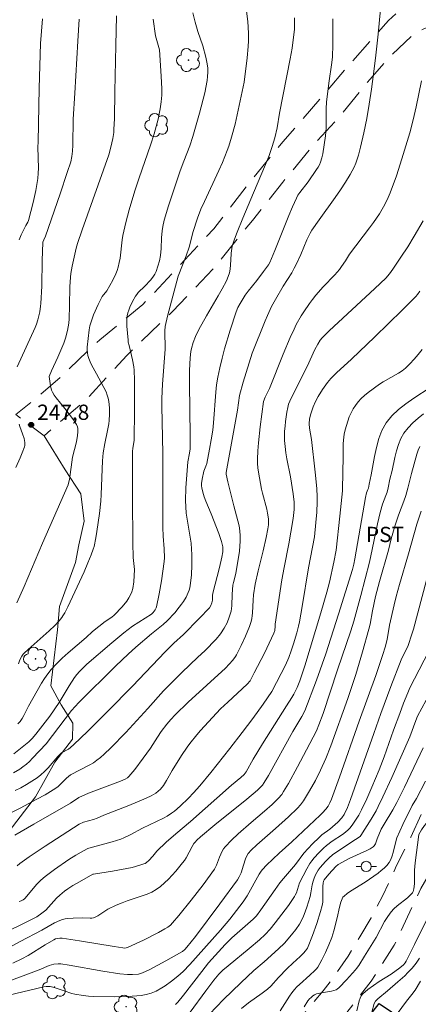
# Model space of a CAD drawing. Units: metres. Extents: x 283114 to 283630, y 1669354 to 1669919.
# Drawn here: x 283329 to 283368, y 1669770 to 1669867 of the extents above; entities that cross this region are included whole.
import ezdxf

# ---------------------------------------------------------------- set-up
doc = ezdxf.new("R2010")
doc.units = ezdxf.units.M
doc.header["$MEASUREMENT"] = 0
doc.linetypes.add('HIDDEN', pattern=[0.375, 0.25, -0.125])
for name, color, linetype, lineweight, true_color in [('Arvores_Isoladas', 7, 'Continuous', 18, 0x00ff33), ('Cultura', 7, 'Orla8', 9, 0x00ff33), ('Curvas_Intermediarias', 7, 'Continuous', 9, 0x783c14), ('Curvas_Mestras', 7, 'Continuous', 20, 0x783c14), ('Pto_Cotado', 7, 'Continuous', 9, 0x783c14), ('Topon_Cultura', 7, 'Continuous', 9, 0x00ff33), ('Topon_Pto_Cotado', 7, 'Continuous', 9, 0x783c14)]:
    doc.layers.add(name, color=color, linetype=linetype, lineweight=lineweight, true_color=true_color)
for name, color, linetype, lineweight in [('Edificacoes', 7, 'Continuous', 30), ('Nao_Pavimentada_S_Mfio', 10, 'HIDDEN', 15), ('Poste', 7, 'Continuous', 9)]:
    doc.layers.add(name, color=color, linetype=linetype, lineweight=lineweight)
doc.styles.add('Arial', font='arial.ttf', dxfattribs={"height": 1.5})
doc.styles.get("Standard").update_dxf_attribs({"font": 'arial.ttf'})
doc.linetypes.add('Orla8', pattern='A,6,-0.5,["V",Standard,S=1,R=0,X=-0.5,Y=-1],-0.5,6,-0.5,["V",Standard,S=1,R=0,X=-0.5,Y=-1],-0.5', length=14)

# ---------------------------------------------------------------- blocks, each defined once
blk = doc.blocks.new('Cotas')
at = {"layer": 'Pto_Cotado'}
blk.add_hatch(color=256, dxfattribs=at).paths.add_polyline_path([(0, 0.24, 1), (0, -0.24, 1)])
at = {"layer": 'Pto_Cotado', "lineweight": -3}
blk.add_lwpolyline([(0, -0.24, -1), (0, 0.24, -1)], format="xyb", close=True, dxfattribs=at)
blk = doc.blocks.new('Poste')
at = {"layer": 'Poste'}
for points in [[(-0.5, 0), (-1, 0)], [(0.5, 0), (1, 0)]]:
    blk.add_lwpolyline(points, dxfattribs=at)
blk.add_lwpolyline([(0, 0.5, 1), (0, -0.5, 1)], format="xyb", close=True, dxfattribs=at)
blk = doc.blocks.new('Arvore')
at = {"layer": 'Arvores_Isoladas'}
blk.add_lwpolyline([(-0.718, 0.493, 0.872324), (-0.722, -0.551, 0.862983), (0.284, -0.827, 0.900105), (0.89, 0.029, 0.863155), (0.262, 0.861, 0.882486)], format="xyb", close=True, dxfattribs=at)
blk.add_circle((0, 0), 0.0286, dxfattribs=at)

msp = doc.modelspace()

# ---------------------------------------------------------------- linework, layer by layer
at = {"layer": 'Cultura', "flags": 128}
msp.add_lwpolyline([(283315.143, 1669783.661), (283319.623, 1669784.034), (283321.755, 1669784.382), (283324.556, 1669785.151), (283327.728, 1669787.432), (283330.305, 1669790.829), (283332.212, 1669794.225), (283333.947, 1669796.481), (283333.996, 1669798.068), (283332.83, 1669799.852), (283331.814, 1669801.711), (283332.481, 1669807.213), (283332.679, 1669809.519), (283334.264, 1669813.857), (283334.586, 1669815.567), (283335.106, 1669817.897), (283334.783, 1669820.574), (283333.221, 1669822.953), (283331.163, 1669826.299)], dxfattribs=at)
at = {"layer": 'Curvas_Intermediarias', "flags": 128}
for points, elevation in [([(283328.177, 1669795.044), (283329.652, 1669796.209), (283329.991, 1669796.543), (283330.354, 1669796.969), (283331.053, 1669797.847), (283331.723, 1669798.751), (283332.638, 1669800.071), (283333.629, 1669801.727), (283334.148, 1669802.537), (283334.381, 1669802.838), (283334.638, 1669803.121), (283335.1, 1669803.598), (283335.36, 1669803.84), (283337.814, 1669805.947), (283338.989, 1669806.922), (283339.84, 1669807.583), (283341.704, 1669808.758), (283341.865, 1669808.926), (283342.077, 1669809.191), (283342.183, 1669809.385), (283342.216, 1669809.489), (283342.478, 1669810.749), (283342.697, 1669812.026), (283342.971, 1669813.951), (283342.997, 1669814.3), (283342.968, 1669815.178), (283342.858, 1669816.435), (283342.829, 1669817.295), (283342.816, 1669824.556), (283342.751, 1669827.648), (283342.735, 1669829.193), (283342.744, 1669829.965), (283342.805, 1669831.351), (283343.048, 1669834.815), (283343.027, 1669836.595), (283343.071, 1669837.043), (283343.286, 1669838.051), (283344.319, 1669841.969), (283345.112, 1669843.978), (283345.423, 1669844.84), (283345.557, 1669845.316), (283345.789, 1669846.281), (283346.237, 1669847.687), (283346.567, 1669848.546), (283346.904, 1669849.317), (283348.331, 1669852.369), (283348.674, 1669853.137), (283349.157, 1669854.332), (283349.304, 1669854.757), (283349.567, 1669855.618), (283349.918, 1669856.922), (283350.141, 1669857.844), (283350.823, 1669861.047), (283351.12, 1669863.428), (283351.219, 1669864.546), (283351.248, 1669865.105), (283351.248, 1669865.858), (283351.168, 1669866.99), (283350.916, 1669869.022)], 244), ([(283364.215, 1669868.222), (283363.977, 1669865.748), (283363.717, 1669863.393), (283363.529, 1669861.863), (283363.319, 1669860.337), (283363.089, 1669858.869), (283362.851, 1669857.456), (283362.581, 1669856.05), (283362.258, 1669854.659), (283362.036, 1669853.865), (283361.769, 1669853.082), (283361.612, 1669852.701), (283361.438, 1669852.329), (283361.243, 1669851.969), (283360.777, 1669851.204), (283360.283, 1669850.453), (283359.769, 1669849.712), (283358.185, 1669847.512), (283357.468, 1669846.488), (283357.282, 1669846.196), (283356.976, 1669845.534), (283356.384, 1669844.113), (283355.967, 1669843.201), (283355.743, 1669842.753), (283355.495, 1669842.31), (283354.659, 1669841.005), (283353.879, 1669839.677), (283353.514, 1669839.001), (283353.104, 1669838.122), (283352.873, 1669837.584), (283351.6, 1669834.405), (283350.715, 1669831.569), (283350.365, 1669830.264), (283350.145, 1669828.817), (283349.049, 1669822.691), (283349.054, 1669822.533), (283349.214, 1669821.782), (283349.811, 1669819.415), (283350.201, 1669817.937), (283350.309, 1669817.443), (283350.39, 1669816.947), (283350.434, 1669816.45), (283350.438, 1669815.95), (283350.406, 1669815.447), (283350.348, 1669814.943), (283349.987, 1669812.751), (283349.763, 1669811.877), (283349.711, 1669811.605), (283349.652, 1669810.733), (283349.615, 1669809.596), (283349.582, 1669809.317), (283349.528, 1669809.043), (283349.358, 1669808.475), (283349.133, 1669807.917), (283348.858, 1669807.385), (283348.502, 1669806.846), (283348.049, 1669806.301), (283346.958, 1669805.155), (283346.277, 1669804.532), (283344.704, 1669803.038), (283343.546, 1669801.897), (283342.907, 1669801.219), (283341.35, 1669799.485), (283339.199, 1669797.149), (283337.734, 1669795.646), (283337.061, 1669794.996), (283336.71, 1669794.69), (283336.346, 1669794.404), (283336.004, 1669794.17), (283335.648, 1669793.957), (283333.762, 1669792.978), (283333.38, 1669792.648), (283332.534, 1669791.837), (283332.308, 1669791.656), (283332.068, 1669791.494), (283331.269, 1669791.025), (283330.457, 1669790.574), (283328.807, 1669789.708), (283326.129, 1669788.345)], 241), ([(283328.17, 1669793.168), (283328.794, 1669793.544), (283329.088, 1669793.75), (283329.42, 1669794.012), (283329.736, 1669794.298), (283330.041, 1669794.6), (283331.368, 1669796.02), (283333.854, 1669799.304), (283334.587, 1669800.073), (283338.207, 1669803.678), (283339.433, 1669804.843), (283340.182, 1669805.516), (283341.705, 1669806.835), (283342.874, 1669807.735), (283343.268, 1669808.095), (283343.991, 1669808.891), (283344.446, 1669809.445), (283344.659, 1669809.731), (283344.858, 1669810.024), (283345.109, 1669810.446), (283345.324, 1669810.894), (283345.41, 1669811.126), (283345.479, 1669811.36), (283345.527, 1669811.597), (283345.643, 1669812.6), (283345.69, 1669813.62), (283345.68, 1669814.643), (283345.656, 1669815.15), (283345.601, 1669815.744), (283345.516, 1669816.336), (283345.204, 1669818.11), (283345.124, 1669818.703), (283345.076, 1669819.297), (283345.062, 1669819.927), (283345.099, 1669821.191), (283345.271, 1669823.721), (283345.451, 1669824.582), (283345.496, 1669825.011), (283345.505, 1669826.29), (283345.45, 1669831.414), (283345.462, 1669832.692), (283345.505, 1669833.966), (283345.571, 1669834.572), (283345.631, 1669834.874), (283345.798, 1669835.467), (283346.026, 1669836.033), (283346.363, 1669836.719), (283347.106, 1669838.063), (283348.276, 1669840.058), (283348.651, 1669840.731), (283349.078, 1669841.533), (283349.26, 1669841.945), (283349.379, 1669842.316), (283349.432, 1669842.648), (283349.506, 1669843.552), (283349.534, 1669844.24), (283349.589, 1669844.69), (283349.645, 1669844.908), (283349.879, 1669845.602), (283350.133, 1669846.292), (283350.68, 1669847.663), (283351.725, 1669850.174), (283352.927, 1669852.957), (283353.266, 1669853.839), (283353.578, 1669854.732), (283353.832, 1669855.576), (283354.047, 1669856.55), (283354.288, 1669857.985), (283355.332, 1669863.321), (283355.515, 1669864.39), (283355.673, 1669865.461), (283355.749, 1669866.217), (283355.767, 1669866.598), (283355.747, 1669867.36)], 243), ([(283359.528, 1669867.269), (283359.539, 1669866.424), (283359.516, 1669864.733), (283359.481, 1669863.502), (283359.391, 1669862.725), (283359.154, 1669861.172), (283358.915, 1669859.118), (283358.874, 1669858.406), (283358.866, 1669856.56), (283358.793, 1669855.757), (283358.687, 1669854.88), (283358.536, 1669854.012), (283358.434, 1669853.589), (283358.311, 1669853.175), (283358.21, 1669852.922), (283358.082, 1669852.679), (283357.936, 1669852.444), (283357.092, 1669851.258), (283356.279, 1669850.196), (283356.098, 1669849.919), (283355.941, 1669849.628), (283355.556, 1669848.793), (283355.193, 1669847.946), (283353.836, 1669844.507), (283353.342, 1669843.331), (283353.209, 1669843.104), (283352.721, 1669842.429), (283352.046, 1669841.546), (283351.214, 1669840.493), (283350.921, 1669840.093), (283350.413, 1669839.3), (283350.191, 1669838.894), (283350.018, 1669838.469), (283349.437, 1669836.656), (283348.894, 1669834.825), (283348.647, 1669833.903), (283348.422, 1669832.978), (283348.224, 1669832.049), (283348.102, 1669831.313), (283348.017, 1669830.571), (283347.803, 1669827.578), (283347.723, 1669826.834), (283347.586, 1669825.898), (283347.42, 1669824.965), (283347.135, 1669823.575), (283347.056, 1669823.322), (283346.86, 1669822.828), (283346.683, 1669822.041), (283346.623, 1669821.599), (283346.623, 1669821.381), (283346.65, 1669821.168), (283346.757, 1669820.736), (283346.896, 1669820.307), (283347.058, 1669819.881), (283347.589, 1669818.609), (283348.334, 1669816.677), (283348.589, 1669815.919), (283348.717, 1669815.374), (283348.728, 1669815.21), (283348.712, 1669814.875), (283348.63, 1669814.378), (283348.399, 1669813.36), (283347.741, 1669810.829), (283347.718, 1669810.609), (283347.702, 1669810.156), (283347.648, 1669809.893), (283347.546, 1669809.631), (283347.395, 1669809.399), (283346.399, 1669808.324), (283344.862, 1669806.781), (283343.912, 1669805.904), (283343.048, 1669805.068), (283339.835, 1669801.704), (283337.431, 1669799.234), (283335.417, 1669797.23), (283334.088, 1669795.943), (283333.761, 1669795.666), (283333.546, 1669795.515), (283332.865, 1669795.142), (283332.518, 1669794.772), (283331.548, 1669793.669), (283331.212, 1669793.318), (283330.859, 1669792.99), (283330.483, 1669792.694), (283329.967, 1669792.346), (283329.431, 1669792.019), (283328.88, 1669791.713), (283328.316, 1669791.426)], 242), ([(283338.274, 1669867.562), (283338.222, 1669864.643), (283338.11, 1669860.136), (283338.084, 1669857.459), (283338.03, 1669856.392), (283338.001, 1669856.099), (283337.913, 1669855.514), (283337.726, 1669854.645), (283337.524, 1669853.907), (283334.909, 1669846.524), (283334.442, 1669845.177), (283334.302, 1669844.724), (283333.916, 1669842.967), (283333.796, 1669842.237), (283333.752, 1669841.87), (283333.693, 1669840.944), (283333.665, 1669839.082), (283333.623, 1669837.781), (283333.589, 1669837.367), (283333.458, 1669836.644), (283333.26, 1669835.877), (283333.09, 1669835.378), (283332.91, 1669834.924), (283332.514, 1669834.026), (283331.893, 1669832.69), (283331.653, 1669832.125), (283331.779, 1669831.188), (283331.89, 1669830.762), (283331.977, 1669830.565), (283332.144, 1669830.282), (283332.337, 1669830.012), (283333.21, 1669828.976), (283334.064, 1669827.855), (283334.333, 1669827.408), (283334.432, 1669827.175), (283334.473, 1669827.013), (283334.487, 1669826.665), (283334.443, 1669826.305), (283334.333, 1669825.699), (283333.945, 1669824.197), (283333.652, 1669821.997), (283333.572, 1669821.648), (283333.514, 1669821.48), (283333.176, 1669820.651), (283332.463, 1669819.006), (283330.993, 1669815.728), (283329.197, 1669811.475), (283328.492, 1669809.868)], 247), ([(283328.53, 1669833.053), (283330.29, 1669836.936), (283330.421, 1669837.262), (283330.547, 1669837.689), (283330.737, 1669838.481), (283330.823, 1669839.016), (283330.849, 1669839.285), (283330.93, 1669840.981), (283330.979, 1669843.533), (283331.003, 1669844.382), (283331.053, 1669845.306), (283331.13, 1669845.532), (283331.312, 1669845.913), (283332.749, 1669850.071), (283333.445, 1669852.157), (283333.778, 1669853.203), (283333.9, 1669853.726), (283333.962, 1669854.261), (283333.993, 1669854.864), (283334.028, 1669857.418), (283334.169, 1669859.97), (283334.484, 1669865.072), (283334.596, 1669867.231)], 248), ([(283341.878, 1669867.221), (283342.119, 1669865.603), (283342.492, 1669864.212), (283342.678, 1669861.64), (283342.724, 1669860.391), (283342.722, 1669859.768), (283342.675, 1669859.091), (283342.575, 1669858.417), (283342.368, 1669857.415), (283342.182, 1669856.677), (283341.968, 1669855.945), (283341.619, 1669854.854), (283340.507, 1669851.651), (283340.085, 1669850.363), (283339.532, 1669848.498), (283339.195, 1669847.246), (283338.896, 1669845.987), (283338.816, 1669845.545), (283338.623, 1669843.748), (283338.553, 1669843.306), (283338.452, 1669842.872), (283338.346, 1669842.543), (283338.217, 1669842.219), (283337.912, 1669841.585), (283337.327, 1669840.538), (283336.865, 1669839.969), (283336.468, 1669839.187), (283336.029, 1669838.174), (283335.776, 1669837.487), (283335.669, 1669837.108), (283335.595, 1669836.718), (283335.408, 1669835.002), (283335.402, 1669834.723), (283335.419, 1669834.448), (283335.464, 1669834.181), (283335.556, 1669833.871), (283335.679, 1669833.568), (283335.826, 1669833.27), (283336.316, 1669832.386), (283337.247, 1669830.598), (283337.372, 1669830.292), (283337.469, 1669829.979), (283337.532, 1669829.677), (283337.595, 1669829.052), (283337.594, 1669828.416), (283337.555, 1669827.785), (283337.519, 1669827.46), (283337.4, 1669826.813), (283337.116, 1669825.521), (283336.965, 1669824.623), (283336.914, 1669823.815), (283336.781, 1669820.524), (283336.729, 1669819.868), (283336.603, 1669818.668), (283336.352, 1669816.873), (283336.248, 1669816.279), (283336.067, 1669815.413), (283335.988, 1669815.139), (283335.799, 1669814.599), (283335.475, 1669813.804), (283335.089, 1669812.914), (283333.496, 1669809.49), (283333.189, 1669808.892), (283333.019, 1669808.604), (283332.904, 1669808.432), (283332.645, 1669808.104), (283332.21, 1669807.646), (283331.659, 1669807.125), (283329.594, 1669805.308), (283329.201, 1669804.927), (283329.116, 1669804.834), (283328.968, 1669804.625), (283328.792, 1669804.28), (283328.645, 1669803.887)], 246), ([(283328.71, 1669845.552), (283328.91, 1669846.021), (283329.359, 1669846.942), (283329.562, 1669847.294), (283329.621, 1669847.443), (283330.08, 1669849.206), (283330.353, 1669850.39), (283330.464, 1669850.985), (283330.551, 1669851.583), (283330.596, 1669852.092), (283330.613, 1669852.604), (283330.565, 1669854.667), (283330.566, 1669855.182), (283330.686, 1669860.464), (283330.825, 1669864.831), (283330.901, 1669866.051), (283330.999, 1669867.269)], 249), ([(283328.535, 1669784.024), (283328.782, 1669784.264), (283329.698, 1669784.914), (283331.283, 1669785.975), (283334.611, 1669788.123), (283335.043, 1669788.323), (283336.003, 1669788.603), (283336.378, 1669788.728), (283337.022, 1669789), (283339.494, 1669789.979), (283341.201, 1669790.696), (283341.674, 1669790.922), (283342.124, 1669791.18), (283342.366, 1669791.365), (283342.586, 1669791.581), (283342.876, 1669791.942), (283343.178, 1669792.417), (283343.731, 1669793.408), (283344.666, 1669794.875), (283345.208, 1669795.68), (283345.492, 1669796.072), (283346.15, 1669796.902), (283346.524, 1669797.34), (283347.296, 1669798.198), (283348.494, 1669799.448), (283349.196, 1669800.132), (283351.124, 1669801.887), (283351.397, 1669802.214), (283351.807, 1669802.985), (283352.8, 1669804.94), (283353.744, 1669806.912), (283353.816, 1669807.173), (283353.859, 1669807.573), (283353.863, 1669807.781), (283354.525, 1669812.139), (283354.729, 1669813.335), (283355.196, 1669815.681), (283355.403, 1669816.821), (283355.616, 1669818.166), (283355.713, 1669819.045), (283355.728, 1669819.407), (283355.721, 1669819.769), (283355.638, 1669820.581), (283355.371, 1669822.255), (283355.017, 1669824.037), (283354.914, 1669824.632), (283354.833, 1669825.227), (283354.784, 1669825.823), (283354.775, 1669826.287), (283354.791, 1669826.753), (283354.828, 1669827.221), (283354.881, 1669827.688), (283355.021, 1669828.617), (283355.098, 1669829.076), (283355.182, 1669829.397), (283355.306, 1669829.709), (283355.729, 1669830.589), (283357.015, 1669833.113), (283357.763, 1669834.771), (283358.043, 1669835.31), (283358.29, 1669835.698), (283358.484, 1669835.931), (283359.15, 1669836.598), (283363.639, 1669840.75), (283364.718, 1669841.79), (283365.094, 1669842.203), (283365.432, 1669842.65), (283366.215, 1669843.831), (283366.878, 1669844.87), (283367.523, 1669845.92), (283368.399, 1669847.418)], 239), ([(283368.062, 1669840.487), (283367.838, 1669840.167), (283367.672, 1669839.981), (283366.338, 1669838.651), (283363.642, 1669836.009), (283361.37, 1669833.822), (283359.898, 1669832.488), (283359.34, 1669831.926), (283358.988, 1669831.512), (283358.509, 1669830.848), (283358.085, 1669830.143), (283357.828, 1669829.645), (283357.6, 1669829.133), (283357.352, 1669828.456), (283357.247, 1669827.972), (283357.213, 1669827.482), (283357.245, 1669827.04), (283357.418, 1669825.933), (283357.799, 1669822.718), (283357.947, 1669821.11), (283357.991, 1669820.305), (283357.998, 1669819.8), (283357.958, 1669818.787), (283357.87, 1669817.775), (283357.715, 1669816.355), (283357.145, 1669813.32), (283356.512, 1669809.529), (283356.242, 1669808.016), (283356.153, 1669807.581), (283355.993, 1669806.936), (283355.659, 1669805.839), (283355.438, 1669805.17), (283355.192, 1669804.511), (283354.864, 1669803.761), (283354.451, 1669802.92), (283353.521, 1669801.17), (283352.668, 1669799.927), (283351.67, 1669798.524), (283350.615, 1669797.124), (283349.397, 1669795.557), (283347.536, 1669793.205), (283346.472, 1669791.911), (283345.854, 1669791.214), (283345.334, 1669790.673), (283344.522, 1669789.895), (283343.976, 1669789.413), (283343.693, 1669789.199), (283343.249, 1669788.909), (283342.893, 1669788.717), (283340.84, 1669787.746), (283339.625, 1669787.094), (283339.008, 1669786.791), (283338.691, 1669786.662), (283337.843, 1669786.385), (283335.574, 1669785.786), (283335.444, 1669785.733), (283335.049, 1669785.526), (283334.27, 1669785.088), (283333.609, 1669784.645), (283332.193, 1669783.664), (283331.279, 1669782.974), (283330.837, 1669782.612), (283330.416, 1669782.2), (283329.307, 1669780.867), (283329.223, 1669780.78), (283329.117, 1669780.702), (283328.924, 1669780.598), (283328.72, 1669780.517)], 238), ([(283326.273, 1669776.974), (283330.454, 1669779.013), (283330.946, 1669779.376), (283331.326, 1669779.694), (283331.612, 1669779.976), (283332.398, 1669780.863), (283332.715, 1669781.165), (283333.183, 1669781.552), (283333.511, 1669781.789), (283333.997, 1669782.097), (283334.644, 1669782.474), (283335.963, 1669783.206), (283336.021, 1669783.225), (283337.899, 1669783.513), (283339.805, 1669783.887), (283340.583, 1669784.091), (283340.958, 1669784.219), (283341.091, 1669784.281), (283341.215, 1669784.363), (283341.443, 1669784.566), (283341.837, 1669784.979), (283342.242, 1669785.489), (283343.159, 1669786.345), (283344.101, 1669787.177), (283345.534, 1669788.402), (283349.587, 1669791.951), (283350.498, 1669792.708), (283350.817, 1669793.002), (283350.999, 1669793.288), (283351.703, 1669794.504), (283352.63, 1669796.009), (283354.968, 1669799.761), (283355.497, 1669800.569), (283355.69, 1669800.903), (283356.011, 1669801.546), (283356.293, 1669802.209), (283356.789, 1669803.688), (283358.354, 1669808.886), (283358.942, 1669810.927), (283359.209, 1669811.916), (283359.638, 1669813.878), (283359.852, 1669815.05), (283360.227, 1669818.384), (283360.46, 1669820.888), (283360.489, 1669821.368), (283360.516, 1669822.331), (283360.549, 1669824.575), (283360.545, 1669825.532), (283360.592, 1669826.16), (283360.649, 1669826.466), (283360.752, 1669826.885), (283360.995, 1669827.729), (283361.143, 1669828.142), (283361.313, 1669828.543), (283361.509, 1669828.924), (283361.735, 1669829.281), (283362.007, 1669829.626), (283362.315, 1669829.949), (283362.65, 1669830.253), (283363.005, 1669830.543), (283364.106, 1669831.363), (283364.461, 1669831.603), (283365.977, 1669832.446), (283366.333, 1669832.682), (283366.663, 1669832.95), (283367.096, 1669833.372), (283367.508, 1669833.82), (283367.905, 1669834.287), (283368.289, 1669834.767)], 237), ([(283369.095, 1669831.037), (283367.493, 1669829.983), (283366.709, 1669829.444), (283365.974, 1669828.871), (283365.314, 1669828.248), (283364.759, 1669827.557), (283364.349, 1669826.82), (283364.044, 1669826.013), (283363.814, 1669825.156), (283363.633, 1669824.267), (283363.303, 1669822.468), (283363.081, 1669821.523), (283363.014, 1669821.15), (283362.977, 1669821.018), (283362.842, 1669820.675), (283362.722, 1669820.234), (283361.7, 1669814.198), (283361.591, 1669813.68), (283361.457, 1669813.165), (283360.091, 1669808.775), (283358.844, 1669804.873), (283357.925, 1669802.295), (283356.79, 1669799.256), (283356.483, 1669798.714), (283355.595, 1669797.242), (283353.19, 1669792.922), (283352.78, 1669792.209), (283352.613, 1669791.974), (283352.353, 1669791.69), (283352.139, 1669791.482), (283351.09, 1669790.573), (283347.946, 1669788.075), (283346.527, 1669786.881), (283346.171, 1669786.553), (283345.987, 1669786.359), (283345.88, 1669786.217), (283345.717, 1669785.949), (283345.116, 1669784.836), (283344.949, 1669784.571), (283344.762, 1669784.321), (283344.089, 1669783.508), (283343.376, 1669782.719), (283342.997, 1669782.352), (283342.601, 1669782.013), (283342.184, 1669781.711), (283341.749, 1669781.46), (283341.287, 1669781.251), (283340.805, 1669781.073), (283339.32, 1669780.595), (283338.837, 1669780.415), (283338.23, 1669780.155), (283337.438, 1669779.771), (283337.233, 1669779.654), (283336.439, 1669779.132), (283336.235, 1669779.024), (283336.023, 1669778.94), (283335.858, 1669778.9), (283335.686, 1669778.884), (283334.971, 1669778.913), (283334.009, 1669778.896), (283333.488, 1669778.869), (283333.235, 1669778.832), (283332.987, 1669778.774), (283332.716, 1669778.678), (283332.192, 1669778.424), (283330.954, 1669777.712), (283328.826, 1669776.596), (283327.45, 1669775.839)], 236), ([(283328.372, 1669823.175), (283328.821, 1669824.13), (283329.025, 1669824.612), (283329.246, 1669825.222), (283329.264, 1669825.353), (283329.26, 1669825.623), (283329.194, 1669826.023), (283329.05, 1669826.498), (283328.78, 1669827.201), (283328.706, 1669827.439)], 248), ([(283368.072, 1669825.225), (283367.913, 1669824.867), (283367.78, 1669824.491), (283367.248, 1669822.577), (283366.897, 1669821.129), (283366.7, 1669820.411), (283366.506, 1669819.862), (283365.973, 1669818.503), (283365.657, 1669817.502), (283365.268, 1669816.156), (283364.981, 1669815.046), (283364.101, 1669811.977), (283363.703, 1669810.513), (283363.405, 1669809.1), (283363.178, 1669807.797), (283363.062, 1669807.281), (283362.438, 1669805.048), (283361.769, 1669802.827), (283361.365, 1669801.554), (283361.004, 1669800.488), (283359.332, 1669795.832), (283358.84, 1669794.579), (283358.328, 1669793.442), (283357.807, 1669792.412), (283357.244, 1669791.404), (283356.645, 1669790.423), (283356.364, 1669790.042), (283356.042, 1669789.689), (283355.184, 1669788.842), (283353.907, 1669787.706), (283352.058, 1669786.109), (283351.495, 1669785.581), (283351.215, 1669785.257), (283351.064, 1669785.021), (283350.937, 1669784.727), (283350.757, 1669784.1), (283350.516, 1669783.346), (283350.325, 1669782.953), (283350.15, 1669782.667), (283348.424, 1669780.292), (283346.039, 1669777.09), (283345.621, 1669776.564), (283345.184, 1669776.053), (283344.978, 1669775.83), (283344.749, 1669775.633), (283344.153, 1669775.281), (283343.116, 1669774.7), (283341.539, 1669773.865), (283340.828, 1669773.513), (283340.637, 1669773.447), (283340.441, 1669773.404), (283339.845, 1669773.363), (283339.344, 1669773.356), (283338.596, 1669773.41), (283336.941, 1669773.676), (283333.641, 1669774.282), (283332.814, 1669774.404), (283332.538, 1669774.418), (283332.12, 1669774.369), (283331.676, 1669774.253), (283330.666, 1669773.826), (283327.426, 1669772.589)], 234), ([(283368.198, 1669818.873), (283367.789, 1669817.612), (283366.953, 1669814.684), (283366.07, 1669811.694), (283365.737, 1669810.492), (283365.539, 1669809.694), (283365.104, 1669807.681), (283364.851, 1669806.285), (283364.665, 1669805.533), (283364.449, 1669804.789), (283363.735, 1669802.74), (283362.102, 1669798.243), (283360.193, 1669792.748), (283359.389, 1669790.57), (283359.237, 1669790.232), (283359.051, 1669789.909), (283358.837, 1669789.606), (283358.51, 1669789.23), (283358.289, 1669789.005), (283355.509, 1669786.409), (283354.245, 1669785.271), (283353.624, 1669784.691), (283353.012, 1669784.1), (283352.623, 1669783.691), (283352.476, 1669783.505), (283352.285, 1669783.203), (283351.109, 1669781.094), (283350.715, 1669780.494), (283350.075, 1669779.635), (283349.398, 1669778.804), (283348.479, 1669777.72), (283345.493, 1669774.333), (283344.828, 1669773.644), (283344.295, 1669773.181), (283343.683, 1669772.696), (283343.047, 1669772.245), (283342.72, 1669772.038), (283342.162, 1669771.731), (283341.69, 1669771.534), (283341.198, 1669771.388), (283340.697, 1669771.303), (283339.381, 1669771.209), (283338.054, 1669771.178), (283336.062, 1669771.199), (283335.524, 1669771.231), (283334.987, 1669771.297), (283334.188, 1669771.435), (283333.886, 1669771.506), (283333.145, 1669771.746), (283332.162, 1669772.097), (283331.75, 1669772.17), (283331.375, 1669772.17), (283331.129, 1669772.138), (283330.442, 1669771.996), (283327.707, 1669771.335)], 233), ([(283368.715, 1669812.116), (283367.444, 1669807.297), (283367.231, 1669806.593), (283366.998, 1669805.896), (283366.883, 1669805.584), (283366.456, 1669804.766), (283366.236, 1669804.288), (283365.224, 1669801.653), (283364.245, 1669799.004), (283363.539, 1669797.04), (283361.276, 1669790.551), (283360.962, 1669789.753), (283360.64, 1669789.082), (283360.407, 1669788.741), (283360.001, 1669788.313), (283359.223, 1669787.624), (283358.456, 1669787.078), (283358.166, 1669786.835), (283357.519, 1669786.183), (283356.681, 1669785.287), (283355.862, 1669784.155), (283354.68, 1669782.806), (283354.325, 1669782.365), (283353.853, 1669781.715), (283352.459, 1669779.722), (283352.028, 1669779.134), (283351.692, 1669778.798), (283349.615, 1669776.975), (283348.944, 1669776.308), (283348.281, 1669775.596), (283347.323, 1669774.493), (283346.643, 1669773.663), (283344.869, 1669771.326), (283344.301, 1669770.64), (283344.084, 1669770.424)], 232), ([(283368.956, 1669805.114), (283367.53, 1669802.426), (283367.092, 1669801.516), (283366.877, 1669801.022), (283366.473, 1669800.021), (283366.092, 1669799.01), (283365.477, 1669797.352), (283364.555, 1669794.758), (283364.068, 1669793.471), (283363.366, 1669791.761), (283362.869, 1669790.633), (283362.34, 1669789.523), (283362.064, 1669789.015), (283361.755, 1669788.524), (283361.424, 1669788.048), (283361.183, 1669787.725), (283361.024, 1669787.557), (283360.759, 1669787.33), (283360.472, 1669787.118), (283359.462, 1669786.452), (283358.901, 1669786.046), (283358.609, 1669785.774), (283358.148, 1669785.306), (283357.702, 1669784.823), (283357.447, 1669784.518), (283357.281, 1669784.272), (283356.977, 1669783.737), (283356.265, 1669782.37), (283355.94, 1669781.386), (283355.837, 1669781.147), (283355.772, 1669781.036), (283355.164, 1669780.148), (283354.528, 1669779.275), (283353.869, 1669778.42), (283353.375, 1669777.812), (283352.864, 1669777.279), (283352.32, 1669776.78), (283351.298, 1669775.914), (283349.229, 1669774.211), (283348.723, 1669773.773), (283348.314, 1669773.378), (283347.821, 1669772.802), (283347.046, 1669771.76), (283345.524, 1669769.654)], 231), ([(283377.152, 1669800.344), (283374.3, 1669798.305), (283374.179, 1669798.183), (283373.978, 1669797.897), (283373.507, 1669796.997), (283373.255, 1669796.443), (283371.528, 1669792.165), (283370.822, 1669790.536), (283370.7, 1669790.36), (283370.371, 1669790.06), (283368.857, 1669788.399), (283368.524, 1669787.992), (283368.227, 1669787.569), (283367.98, 1669787.124), (283367.611, 1669784.337)], 227), ([(283368.385, 1669795.616), (283366.557, 1669791.778), (283365.801, 1669790.257), (283365.404, 1669789.544), (283364.56, 1669788.145), (283364.283, 1669787.638), (283363.878, 1669786.697), (283363.701, 1669786.203), (283363.647, 1669786.089), (283363.578, 1669785.989), (283363.491, 1669785.908), (283363.194, 1669785.716), (283362.878, 1669785.544), (283361.194, 1669784.782), (283360.033, 1669784.166), (283359.811, 1669783.955), (283359.128, 1669783.203), (283358.686, 1669782.671), (283358.614, 1669782.537), (283358.572, 1669782.335), (283358.556, 1669782.024), (283358.558, 1669780.767), (283358.531, 1669780.458), (283358.477, 1669780.154), (283358.321, 1669779.557), (283357.946, 1669778.373), (283357.517, 1669777.202), (283357.025, 1669775.948), (283356.855, 1669775.681), (283356.646, 1669775.443), (283356.304, 1669775.111), (283355.587, 1669774.477), (283355.055, 1669773.963), (283354.178, 1669773.068), (283353.423, 1669772.224), (283353.098, 1669771.913), (283352.586, 1669771.515), (283351.254, 1669770.581), (283350.542, 1669770.015)], 229), ([(283354.352, 1669769.773), (283355.266, 1669771.216), (283355.509, 1669771.564), (283355.769, 1669771.898), (283355.994, 1669772.15), (283356.235, 1669772.388), (283357.263, 1669773.286), (283357.768, 1669773.747), (283357.928, 1669773.909), (283358.059, 1669774.091), (283358.445, 1669774.802), (283358.806, 1669775.533), (283359.136, 1669776.277), (283359.411, 1669776.986), (283359.627, 1669777.665), (283359.999, 1669779.044), (283360.142, 1669779.84), (283360.316, 1669780.477), (283360.437, 1669780.801), (283360.521, 1669780.943), (283360.628, 1669781.066), (283360.936, 1669781.324), (283361.271, 1669781.558), (283362.712, 1669782.42), (283363.986, 1669783.328), (283364.288, 1669783.564), (283364.571, 1669783.813), (283364.828, 1669784.079), (283365.05, 1669784.367), (283365.218, 1669784.672), (283365.345, 1669785.005), (283365.444, 1669785.356), (283365.702, 1669786.44), (283365.82, 1669786.785), (283366.403, 1669788.106), (283367.314, 1669789.959), (283367.731, 1669790.666), (283368.612, 1669792.352)], 228), ([(283367.611, 1669784.337), (283367.541, 1669783.601), (283367.55, 1669782.253), (283367.493, 1669781.789), (283367.399, 1669781.524), (283367.334, 1669781.399), (283367.169, 1669781.177), (283366.864, 1669780.888), (283365.849, 1669780.098), (283365.53, 1669779.818), (283365.247, 1669779.508), (283364.911, 1669779.042), (283364.607, 1669778.55), (283363.772, 1669777.009), (283362.648, 1669775.144), (283362.068, 1669774.254), (283361.849, 1669773.957)], 227), ([(283361.891, 1669769.779), (283362.127, 1669770.767), (283362.205, 1669771.02), (283362.313, 1669771.249), (283362.465, 1669771.445), (283362.963, 1669771.883), (283363.506, 1669772.286), (283364.08, 1669772.665), (283365.255, 1669773.405), (283366.118, 1669774.005), (283366.453, 1669774.304), (283366.62, 1669774.512), (283366.712, 1669774.664), (283367.55, 1669776.306), (283369.199, 1669779.606)], 226), ([(283356.724, 1669770.187), (283357.08, 1669770.767), (283357.233, 1669770.956), (283357.387, 1669771.111), (283357.554, 1669771.253), (283357.73, 1669771.376), (283357.915, 1669771.453), (283358.423, 1669771.562), (283359.391, 1669771.728), (283359.623, 1669771.787), (283359.847, 1669771.864), (283359.955, 1669771.919), (283360.149, 1669772.07), (283360.867, 1669772.828), (283361.762, 1669773.821), (283361.849, 1669773.957)], 227), ([(283368.124, 1669772.709), (283367.603, 1669771.826), (283367.287, 1669771.379), (283366.775, 1669770.731), (283365.852, 1669769.479)], 224)]:
    msp.add_lwpolyline(points, dxfattribs=dict(at, elevation=elevation))
at = {"layer": 'Curvas_Mestras', "flags": 128}
for points, elevation in [([(283345.77, 1669867.842), (283345.988, 1669866.947), (283346.278, 1669866.009), (283346.742, 1669864.61), (283347.058, 1669863.491), (283347.192, 1669862.835), (283347.237, 1669862.415), (283347.247, 1669862.011), (283347.228, 1669861.605), (283347.179, 1669861.204), (283346.939, 1669859.99), (283346.441, 1669857.996), (283345.788, 1669855.695), (283345.479, 1669854.768), (283344.876, 1669853.273), (283344.534, 1669852.326), (283343.391, 1669848.899), (283342.963, 1669847.485), (283342.818, 1669846.86), (283342.751, 1669846.439), (283342.701, 1669845.748), (283342.67, 1669844.705), (283342.6, 1669844.018), (283342.493, 1669843.481), (283342.348, 1669842.948), (283342.161, 1669842.434), (283342.051, 1669842.187), (283341.857, 1669841.869), (283341.615, 1669841.575), (283341.074, 1669840.986), (283340.42, 1669840.357), (283340.274, 1669840.188), (283340.147, 1669840.007), (283339.85, 1669839.486), (283339.591, 1669838.934), (283339.485, 1669838.651), (283339.4, 1669838.364), (283339.338, 1669838.076), (283339.297, 1669837.742), (283339.284, 1669837.402), (283339.293, 1669837.059), (283339.409, 1669835.678), (283339.437, 1669835.506), (283339.534, 1669835.169), (283339.856, 1669833.744), (283339.969, 1669833.07), (283339.998, 1669832.731), (283340.036, 1669831.752), (283340.056, 1669830.771), (283340.055, 1669828.804), (283340.01, 1669825.856), (283339.99, 1669825.634), (283339.883, 1669825.085), (283339.839, 1669824.736), (283339.849, 1669820.238), (283339.887, 1669815.774), (283339.929, 1669814.322), (283340.043, 1669813.152), (283339.968, 1669811.951), (283339.869, 1669811.288), (283339.784, 1669810.972), (283339.667, 1669810.672), (283339.499, 1669810.356), (283339.297, 1669810.053), (283338.824, 1669809.478), (283338.051, 1669808.667), (283337.817, 1669808.467), (283337.163, 1669808.039), (283335.916, 1669807.045), (283335.284, 1669806.481), (283333.512, 1669804.955), (283332.938, 1669804.433), (283332.385, 1669803.893), (283331.863, 1669803.327), (283331.518, 1669802.897), (283331.202, 1669802.442), (283330.907, 1669801.97), (283329.627, 1669799.73), (283329.163, 1669798.8), (283328.996, 1669798.505), (283328.809, 1669798.229), (283328.596, 1669797.981)], 245), ([(283368.24, 1669861.176), (283367.7, 1669858.608), (283367.406, 1669857.323), (283367.073, 1669856.049), (283366.315, 1669853.51), (283365.762, 1669851.833), (283365.158, 1669850.177), (283364.852, 1669849.465), (283364.496, 1669848.774), (283364.1, 1669848.105), (283363.521, 1669847.244), (283363.137, 1669846.719), (283361.151, 1669844.134), (283360.754, 1669843.477), (283360.376, 1669842.91), (283360.174, 1669842.636), (283359.706, 1669842.099), (283358.58, 1669840.915), (283357.853, 1669840.109), (283357.514, 1669839.687), (283357.224, 1669839.295), (283356.672, 1669838.484), (283356.413, 1669838.067), (283355.933, 1669837.212), (283355.713, 1669836.776), (283355.335, 1669835.959), (283354.636, 1669834.297), (283353.294, 1669830.943), (283352.891, 1669830.088), (283352.714, 1669829.675), (283352.385, 1669827.181), (283352.21, 1669825.591), (283352.151, 1669824.797), (283352.12, 1669824.003), (283352.127, 1669823.579), (283352.16, 1669823.154), (283352.215, 1669822.73), (283352.527, 1669821.041), (283352.611, 1669820.648), (283353.029, 1669819.092), (283353.118, 1669818.702), (283353.208, 1669818.116), (283353.217, 1669817.92), (283353.202, 1669817.526), (283353.153, 1669817.133), (283352.982, 1669816.287), (283352.672, 1669814.986), (283352.182, 1669813.038), (283351.886, 1669811.702), (283351.722, 1669810.677), (283351.714, 1669810.147), (283351.644, 1669808.888), (283351.614, 1669808.603), (283351.566, 1669808.323), (283351.496, 1669808.049), (283351.335, 1669807.568), (283350.961, 1669806.616), (283350.532, 1669805.682), (283350.066, 1669804.773), (283349.957, 1669804.589), (283349.698, 1669804.244), (283348.987, 1669803.466), (283345.321, 1669800.108), (283344.023, 1669798.86), (283343.607, 1669798.416), (283343.216, 1669797.948), (283342.662, 1669797.22), (283342.302, 1669796.692), (283341.618, 1669795.609), (283340.897, 1669794.603), (283340.065, 1669793.507), (283339.486, 1669792.802), (283339.362, 1669792.686), (283339.141, 1669792.552), (283338.658, 1669792.345), (283335.528, 1669791.16), (283334.573, 1669790.765), (283333.768, 1669790.208), (283330.144, 1669788.138), (283328.296, 1669787.04)], 240), ([(283328.101, 1669774.466), (283328.977, 1669774.884), (283329.592, 1669775.228), (283331.263, 1669776.285), (283332.115, 1669776.774), (283332.284, 1669776.856), (283332.451, 1669776.908), (283332.701, 1669776.943), (283332.953, 1669776.932), (283334.656, 1669776.668), (283338.061, 1669776.097), (283338.912, 1669775.971), (283339.061, 1669775.96), (283339.212, 1669775.969), (283339.427, 1669776.028), (283340.926, 1669776.732), (283342.405, 1669777.491), (283343.03, 1669777.833), (283343.306, 1669778.004), (283343.564, 1669778.199), (283343.79, 1669778.426), (283344.4, 1669779.16), (283345.603, 1669780.651), (283346.772, 1669782.171), (283347.896, 1669783.716), (283348.008, 1669783.897), (283348.102, 1669784.089), (283348.407, 1669784.899), (283348.662, 1669785.464), (283348.789, 1669785.701), (283348.947, 1669785.913), (283349.574, 1669786.551), (283350.232, 1669787.165), (283351.494, 1669788.293), (283352.798, 1669789.399), (283353.573, 1669790.078), (283354.175, 1669790.676), (283354.504, 1669791.052), (283354.69, 1669791.326), (283355.156, 1669792.138), (283356.066, 1669793.778), (283356.951, 1669795.434), (283357.912, 1669797.291), (283358.161, 1669797.888), (283358.574, 1669799.019), (283359.996, 1669803.296), (283361.297, 1669807.127), (283361.586, 1669808.077), (283362.283, 1669810.598), (283363.116, 1669813.885), (283363.391, 1669815.109), (283363.897, 1669817.628), (283364.162, 1669818.759), (283364.408, 1669819.589), (283364.732, 1669820.411), (283364.848, 1669820.744), (283364.953, 1669821.173), (283365.13, 1669822.04), (283365.347, 1669822.883), (283365.63, 1669824.174), (283365.785, 1669824.813), (283365.973, 1669825.43), (283366.209, 1669826.016), (283366.512, 1669826.558), (283366.913, 1669827.084), (283367.379, 1669827.57), (283367.895, 1669828.024), (283368.442, 1669828.456)], 235), ([(283368.679, 1669800.317), (283367.844, 1669798.727), (283367.669, 1669798.304), (283367.075, 1669796.723), (283365.319, 1669792.708), (283364.447, 1669790.811), (283363.992, 1669789.873), (283363.773, 1669789.451), (283363.297, 1669788.625), (283362.281, 1669787.01), (283362.213, 1669786.927), (283361.753, 1669786.607), (283360.009, 1669785.48), (283359.488, 1669785.124), (283359.177, 1669784.834), (283358.813, 1669784.455), (283358.286, 1669783.858), (283358.086, 1669783.595), (283357.834, 1669783.155), (283357.694, 1669782.839), (283357.577, 1669782.514), (283357.481, 1669782.164), (283357.372, 1669781.396), (283357.291, 1669781.019), (283356.963, 1669779.962), (283356.709, 1669779.269), (283356.564, 1669778.932), (283356.244, 1669778.32), (283355.883, 1669777.773), (283355.479, 1669777.251), (283354.769, 1669776.451), (283354.179, 1669775.869), (283352.785, 1669774.604), (283351.766, 1669773.75), (283350.472, 1669772.542), (283348.77, 1669770.907), (283347.398, 1669769.471)], 230), ([(283368.043, 1669774.956), (283367.697, 1669774.46), (283367.315, 1669773.987), (283366.905, 1669773.541), (283366.585, 1669773.228), (283365.918, 1669772.627), (283364.894, 1669771.749), (283363.929, 1669770.962), (283363.702, 1669770.727), (283363.596, 1669770.495), (283363.347, 1669769.667)], 225)]:
    msp.add_lwpolyline(points, dxfattribs=dict(at, elevation=elevation))
at = {"layer": 'Edificacoes', "flags": 128}
msp.add_lwpolyline([(283364.062, 1669770.511), (283370.22, 1669766.363), (283365.577, 1669759.469), (283361.791, 1669762.02), (283361.391, 1669761.425), (283359.512, 1669762.691), (283360.046, 1669763.483), (283359.012, 1669764.024)], close=True, dxfattribs=at)
at = {"layer": 'Nao_Pavimentada_S_Mfio', "ltscale": 10, "flags": 128}
for points in [[(283612.329, 1669842.982), (283609.849, 1669843.912), (283598.645, 1669848.45), (283589.579, 1669853.03), (283575.463, 1669859.106), (283565.127, 1669863.141), (283555.514, 1669867.403), (283545.98, 1669871.583), (283537.197, 1669875.411), (283528.028, 1669879.818), (283516.386, 1669885.25), (283506.269, 1669890.152), (283499.383, 1669893.458), (283492.375, 1669897.057), (283486.644, 1669899.528), (283482.191, 1669901.284), (283477.233, 1669902.958), (283473.809, 1669903.671), (283469.71, 1669903.795), (283465.859, 1669903.026), (283462.029, 1669901.669), (283458.258, 1669899.795), (283455.047, 1669897.545), (283452.99, 1669895.441), (283450.188, 1669892.395), (283446.965, 1669887.847), (283443.605, 1669882.738), (283440.735, 1669878.422), (283437.933, 1669874.077), (283435.452, 1669870.163), (283432.051, 1669865.275), (283428.814, 1669860.984), (283425.259, 1669856.047), (283422.199, 1669851.464), (283418.833, 1669846.992), (283415.174, 1669842.276), (283411.225, 1669837.94), (283407.439, 1669833.699), (283403.093, 1669828.441), (283398.123, 1669822.576), (283392.86, 1669817.052), (283388.428, 1669811.549), (283384.897, 1669807.543), (283381.607, 1669803.381), (283378.654, 1669798.984), (283375.452, 1669793.936), (283371.653, 1669787.854), (283368.158, 1669781.793), (283365.562, 1669776.235), (283363.287, 1669772.698), (283360.174, 1669768.695), (283357.419, 1669765.525), (283353.98, 1669762.742), (283349.948, 1669760.575), (283344.407, 1669757.471), (283337.954, 1669754.287), (283331.733, 1669751.214), (283327.116, 1669749.174), (283324.887, 1669747.801), (283323.751, 1669746.79), (283322.501, 1669745.561), (283321.416, 1669744.443), (283320.333, 1669743.268), (283319.27, 1669742.3), (283314.341, 1669738.206)], [(283368.736, 1669869.872), (283368.046, 1669869.698), (283367.005, 1669868.967), (283364.985, 1669867.082), (283361.12, 1669862.719), (283356.585, 1669857.438), (283354.603, 1669855.182), (283351.134, 1669850.93), (283347.826, 1669846.616), (283343.812, 1669842.314), (283340.875, 1669839.191), (283336.625, 1669835.732), (283332.822, 1669832.099), (283330.269, 1669829.893), (283328.386, 1669828.38), (283331.163, 1669826.299), (283335.388, 1669829.944), (283339.29, 1669834.196), (283343.776, 1669838.51), (283347.753, 1669842.65), (283351.643, 1669847.46), (283354.629, 1669851.228), (283357.503, 1669854.724), (283360.278, 1669857.749), (283363.19, 1669861.331), (283365.247, 1669863.674), (283367.576, 1669865.844), (283370.005, 1669866.997), (283372.558, 1669867.716), (283374.206, 1669867.717), (283376.139, 1669867.643), (283378.073, 1669867.346), (283379.709, 1669866.789), (283381.221, 1669866.021), (283382.746, 1669864.819), (283385.758, 1669862.118), (283389.601, 1669857.794), (283393.035, 1669853.618), (283396.94, 1669849.381), (283401.713, 1669844.363), (283404.205, 1669841.277), (283405.011, 1669839.394), (283405.011, 1669838.142), (283404.454, 1669836.246), (283403.488, 1669835.068), (283400.217, 1669831.002), (283395.224, 1669825.25), (283391.359, 1669820.713), (283387.865, 1669817.267), (283384.804, 1669814.453), (283381.88, 1669811.179), (283379.774, 1669808.686), (283377.123, 1669804.957), (283374.893, 1669801.35), (283372.936, 1669798.066), (283370.929, 1669794.508), (283369.059, 1669790.951), (283367.176, 1669786.86), (283365.789, 1669784.059), (283364.439, 1669781.134), (283363.287, 1669778.94), (283362.172, 1669777.068), (283361.032, 1669775.172), (283359.682, 1669773.201), (283358.567, 1669771.763), (283354.862, 1669767.288), (283352.421, 1669765.404), (283348.691, 1669763.085), (283346.065, 1669761.585), (283325.916, 1669751.875), (283322.991, 1669750.362), (283320.525, 1669748.937), (283318.791, 1669747.35), (283317.242, 1669745.317), (283314.999, 1669742.726), (283314.841, 1669742.553), (283313.067, 1669740.619), (283309.585, 1669738.04), (283304.926, 1669735.039), (283300.031, 1669732.448), (283296.809, 1669730.985), (283291.755, 1669730.621), (283289.026, 1669730.425), (283286.461, 1669730.424), (283285.969, 1669730.424), (283281.333, 1669730.867), (283279.418, 1669730.977), (283277.23, 1669730.866), (283256.855, 1669725.058)]]:
    msp.add_lwpolyline(points, dxfattribs=at)

# ---------------------------------------------------------------- block references
at = {"layer": 'Arvores_Isoladas'}
for p in [(283345.349, 1669863.21), (283342.228, 1669856.814), (283330.326, 1669804.375), (283332.181, 1669772.115), (283339.221, 1669770.196)]:
    msp.add_blockref('Arvore', p, dxfattribs=at)
at = {"layer": 'Poste'}
msp.add_blockref('Poste', (283362.805, 1669783.979), dxfattribs=at)
at = {"layer": 'Pto_Cotado'}
msp.add_blockref('Cotas', (283329.886, 1669827.367, 247.762), dxfattribs=at)

# ---------------------------------------------------------------- texts
at = {"layer": 'Topon_Cultura', "style": 'Arial'}
msp.add_text('PST', height=1.5, dxfattribs=at).set_placement((283362.781, 1669815.847))
at = {"layer": 'Topon_Pto_Cotado', "style": 'Arial'}
msp.add_text('247,8', height=1.5, dxfattribs=at).set_placement((283330.491, 1669827.856, 247.762))

doc.saveas('drawing.dxf')
